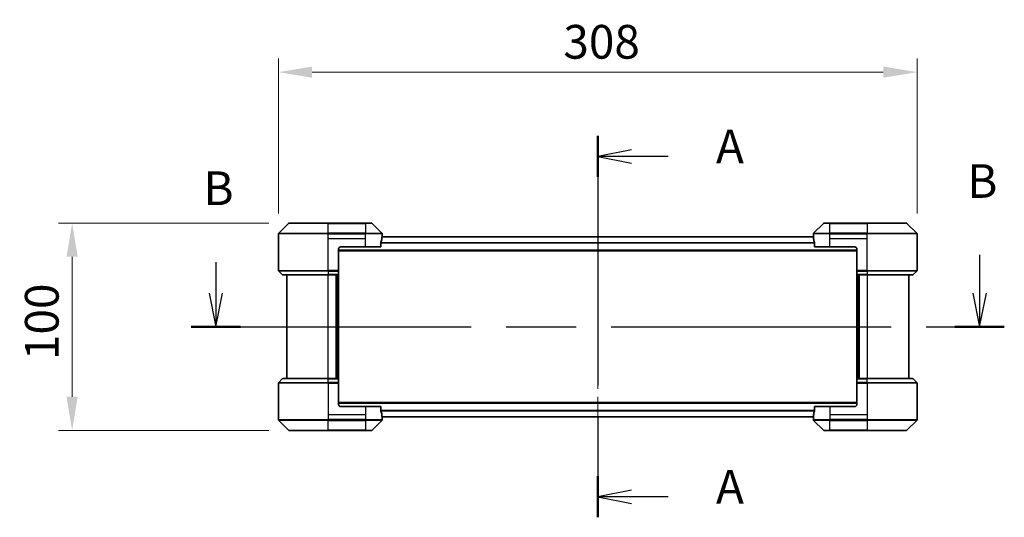
# Model space of a CAD drawing. Units: millimetres. Extents: x 0 to 10422, y 0 to 1826.
# Drawn here: x 2971 to 3446, y 775 to 1015 of the extents above; entities that cross this region are included whole.
import ezdxf

# ---------------------------------------------------------------- set-up
doc = ezdxf.new("R2010")
doc.units = ezdxf.units.MM
doc.header["$LTSCALE"] = 5.5
doc.linetypes.add('CHAIN', pattern=[0.3543, 0.2362, -0.0295, 0.0591, -0.0295])
doc.layers.get('Defpoints').update_dxf_attribs({"lineweight": 25})
doc.layers.add('Centerline (ISO)', color=7, linetype='Continuous', lineweight=18, true_color=0x80ffff)
for name, color, linetype, lineweight in [('Dimension (ISO)', 7, 'Continuous', 18), ('Dimension (ISO) @ 1', 7, 'Continuous', 18), ('Section Line (ISO)', 7, 'CHAIN', 25), ('Visible (ISO)', 7, 'Continuous', 35), ('Visible Narrow (ISO)', 7, 'Continuous', 25)]:
    doc.layers.add(name, color=color, linetype=linetype, lineweight=lineweight)
doc.styles.add('Note Text (TK)', font='MS PGothic.ttf')
doc.dimstyles.new('Default - Method 1b (TK)', dxfattribs={"dimscale": 5.5, "dimtxt": 2.5, "dimasz": 2.5, "dimexe": 1, "dimexo": 1.5, "dimgap": 1, "dimtad": 1, "dimrnd": 1e-08, "dimdsep": 46, "dimtxsty": 'Note Text (TK)', "dimcen": 0.09, "dimdle": 5, "dimclrd": 100, "dimclre": 100, "dimclrt": 7, "dimadec": 1, "dimazin": 1, "dimtfac": 1, "dimtmove": 0, "dimatfit": 3, "dimfxl": 0, "dimtolj": 1, "dimlwd": -1, "dimlwe": -1, "dimarcsym": 0})

# ---------------------------------------------------------------- blocks, each defined once
blk = doc.blocks.new('2dTransSection66')
at = {"layer": 'Section Line (ISO)', "linetype": 'CHAIN', "ltscale": 14.252902}
blk.add_line((182.132, 155.605), (182.132, 127.306), dxfattribs=at)
at = {"layer": 'Section Line (ISO)', "linetype": 'Continuous', "lineweight": 50}
for p, q in [((182.132, 155.605), (182.132, 152.555)), ((182.132, 130.356), (182.132, 127.306))]:
    blk.add_line(p, q, dxfattribs=at)
at = {"layer": 'Section Line (ISO)', "linetype": 'Continuous'}
for p, q in [((184.632, 154.58), (182.132, 154.08)), ((184.632, 154.08), (182.132, 154.08)), ((182.132, 154.08), (184.632, 153.58)), ((187.359, 154.08), (184.632, 154.08)), ((184.632, 129.331), (182.132, 128.831)), ((184.632, 128.831), (182.132, 128.831)), ((182.132, 128.831), (184.632, 128.331)), ((187.359, 128.831), (184.632, 128.831))]:
    blk.add_line(p, q, dxfattribs=at)
at = {"layer": 'Section Line (ISO)', "char_height": 2.5, "attachment_point": 7, "style": 'Note Text (TK)'}
for insert in [(190.907, 152.794), (190.907, 127.545)]:
    blk.add_mtext('A', dxfattribs=dict(at, insert=insert))
blk = doc.blocks.new('2dTransSection67')
at = {"layer": 'Section Line (ISO)', "linetype": 'Continuous'}
for p, q in [((153.794, 146.234), (153.794, 143.943)), ((210.468, 146.769), (210.468, 143.943)), ((153.294, 143.943), (153.794, 141.443)), ((153.794, 143.943), (153.794, 141.443)), ((153.794, 141.443), (154.294, 143.943)), ((209.968, 143.943), (210.468, 141.443)), ((210.468, 143.943), (210.468, 141.443)), ((210.468, 141.443), (210.968, 143.943))]:
    blk.add_line(p, q, dxfattribs=at)
at = {"layer": 'Section Line (ISO)', "linetype": 'CHAIN', "ltscale": 15.995988}
blk.add_line((151.96, 141.443), (212.301, 141.443), dxfattribs=at)
at = {"layer": 'Section Line (ISO)', "linetype": 'Continuous', "lineweight": 50}
for p, q in [((151.96, 141.443), (155.628, 141.443)), ((208.634, 141.443), (212.301, 141.443))]:
    blk.add_line(p, q, dxfattribs=at)
at = {"layer": 'Section Line (ISO)', "char_height": 2.5, "attachment_point": 7, "style": 'Note Text (TK)'}
for insert in [(209.548, 150.225), (152.874, 149.69)]:
    blk.add_mtext('B', dxfattribs=dict(at, insert=insert))
blk = doc.blocks.new('*D123')
at = {"layer": 'Defpoints', "color": 0, "transparency": 16777216}
for p in [(3404.11, 990.17), (3096.11, 912.17), (3404.11, 912.17)]:
    blk.add_point(p, dxfattribs=at)
at = {"layer": 'Dimension (ISO)', "color": 100, "transparency": 16777216}
for p, q in [((3096.11, 921.92), (3096.11, 996.67)), ((3404.11, 921.92), (3404.11, 996.67)), ((3112.36, 990.17), (3387.86, 990.17))]:
    blk.add_line(p, q, dxfattribs=at)
for points in [[(3112.36, 992.88), (3112.36, 987.47), (3096.11, 990.17)], [(3387.86, 992.88), (3387.86, 987.47), (3404.11, 990.17)]]:
    blk.add_solid(points, dxfattribs=at)
at = {"layer": 'Dimension (ISO)', "color": 7, "transparency": 16777216, "insert": (3233.53, 1004.8), "char_height": 16.25, "attachment_point": 4, "style": 'Note Text (TK)'}
blk.add_mtext('\\A1;308', dxfattribs=at)
blk = doc.blocks.new('*D124')
at = {"layer": 'Defpoints', "color": 0, "transparency": 16777216}
for p in [(3101.31, 917.38), (2996.61, 817.38), (3101.31, 817.38)]:
    blk.add_point(p, dxfattribs=at)
at = {"layer": 'Dimension (ISO)', "color": 100, "transparency": 16777216}
for p, q in [((3091.56, 917.38), (2990.11, 917.38)), ((2996.61, 901.13), (2996.61, 833.63)), ((3091.56, 817.38), (2990.11, 817.38))]:
    blk.add_line(p, q, dxfattribs=at)
for points in [[(2993.9, 901.13), (2999.31, 901.13), (2996.61, 917.38)], [(2993.9, 833.63), (2999.31, 833.63), (2996.61, 817.38)]]:
    blk.add_solid(points, dxfattribs=at)
at = {"layer": 'Dimension (ISO)', "color": 7, "transparency": 16777216, "insert": (2981.98, 851.32), "char_height": 16.25, "attachment_point": 4, "rotation": 90, "style": 'Note Text (TK)'}
blk.add_mtext('\\A1;100', dxfattribs=at)

msp = doc.modelspace()

# ---------------------------------------------------------------- linework, layer by layer
at = {"layer": 'Centerline (ISO)', "linetype": 'CHAIN', "ltscale": 23.990969}
msp.add_line((3250.1062, 927.0307), (3250.1062, 807.7307), dxfattribs=at)
at = {"layer": 'Visible (ISO)'}
for p, q in [((3100.9597, 917.2342), (3096.2526, 912.5271)), ((3101.3133, 917.3807), (3120.1062, 917.3807)), ((3138.1062, 917.3807), (3120.1062, 917.3807)), ((3138.1062, 917.3807), (3140.899, 917.3807)), ((3145.9597, 912.5271), (3141.2526, 917.2342)), ((3358.9597, 917.2342), (3354.2526, 912.5271)), ((3359.3133, 917.3807), (3362.1062, 917.3807)), ((3380.1062, 917.3807), (3362.1062, 917.3807)), ((3380.1062, 917.3807), (3398.899, 917.3807)), ((3403.9597, 912.5271), (3399.2526, 917.2342)), ((3096.1062, 909.8807), (3096.1062, 912.1736)), ((3146.1062, 910.8807), (3146.1062, 912.1736)), ((3354.1062, 910.8807), (3354.1062, 912.1736)), ((3404.1062, 909.8807), (3404.1062, 912.1736)), ((3096.1062, 894.5878), (3096.1062, 909.8807)), ((3145.5224, 905.8807), (3145.5224, 907.7721)), ((3354.1274, 910.7807), (3146.0849, 910.7807)), ((3146.1062, 910.8807), (3146.0981, 910.8807)), ((3146.1062, 910.7807), (3146.1062, 910.8807)), ((3354.1142, 910.8807), (3354.1062, 910.8807)), ((3354.1062, 910.8807), (3354.1062, 910.7807)), ((3354.69, 907.7721), (3354.69, 905.8807)), ((3404.1062, 894.5878), (3404.1062, 909.8807)), ((3125.1062, 904.8807), (3125.1062, 894.5878)), ((3375.1062, 903.9807), (3125.1062, 903.9807)), ((3126.1062, 905.8807), (3138.1062, 905.8807)), ((3145.5224, 905.8807), (3138.1062, 905.8807)), ((3362.1062, 905.8807), (3354.69, 905.8807)), ((3362.1062, 905.8807), (3374.1062, 905.8807)), ((3375.1062, 904.8807), (3375.1062, 894.5878)), ((3096.2526, 894.2342), (3097.9597, 892.5271)), ((3125.1062, 894.5878), (3125.1062, 894.2342)), ((3125.1062, 892.5271), (3125.1062, 894.2342)), ((3375.1062, 894.2342), (3375.1062, 894.5878)), ((3375.1062, 894.2342), (3375.1062, 892.5271)), ((3403.9597, 894.2342), (3402.2526, 892.5271)), ((3120.1062, 892.3807), (3098.3133, 892.3807)), ((3100.1062, 892.3807), (3100.1062, 842.3807)), ((3120.1062, 892.3807), (3125.1062, 892.3807)), ((3124.1062, 842.3807), (3124.1062, 892.3807)), ((3125.1062, 892.5271), (3125.1062, 892.3807)), ((3125.1062, 842.3807), (3125.1062, 892.3807)), ((3375.1062, 892.3807), (3375.1062, 892.5271)), ((3375.1062, 892.3807), (3375.1062, 842.3807)), ((3375.1062, 892.3807), (3380.1062, 892.3807)), ((3376.1062, 892.3807), (3376.1062, 842.3807)), ((3401.899, 892.3807), (3380.1062, 892.3807)), ((3400.1062, 842.3807), (3400.1062, 892.3807)), ((3096.2526, 840.5271), (3097.9597, 842.2342)), ((3098.3133, 842.3807), (3120.1062, 842.3807)), ((3125.1062, 842.3807), (3120.1062, 842.3807)), ((3125.1062, 842.3807), (3125.1062, 842.2342)), ((3125.1062, 840.5271), (3125.1062, 842.2342)), ((3375.1062, 842.2342), (3375.1062, 842.3807)), ((3380.1062, 842.3807), (3375.1062, 842.3807)), ((3375.1062, 842.2342), (3375.1062, 840.5271)), ((3380.1062, 842.3807), (3401.899, 842.3807)), ((3403.9597, 840.5271), (3402.2526, 842.2342)), ((3096.1062, 840.1736), (3096.1062, 824.8807)), ((3125.1062, 840.5271), (3125.1062, 840.1736)), ((3125.1062, 829.8807), (3125.1062, 840.1736)), ((3375.1062, 840.1736), (3375.1062, 840.5271)), ((3375.1062, 829.8807), (3375.1062, 840.1736)), ((3404.1062, 840.1736), (3404.1062, 824.8807)), ((3125.1062, 830.7807), (3375.1062, 830.7807)), ((3138.1062, 828.8807), (3126.1062, 828.8807)), ((3138.1062, 828.8807), (3145.5224, 828.8807)), ((3145.5224, 826.9893), (3145.5224, 828.8807)), ((3354.69, 828.8807), (3362.1062, 828.8807)), ((3354.69, 828.8807), (3354.69, 826.9893)), ((3374.1062, 828.8807), (3362.1062, 828.8807)), ((3096.1062, 824.8807), (3096.1062, 822.5878)), ((3096.2526, 822.2342), (3100.9597, 817.5271)), ((3141.2526, 817.5271), (3145.9597, 822.2342)), ((3146.0849, 823.9807), (3354.1274, 823.9807)), ((3146.0981, 823.8807), (3146.1062, 823.8807)), ((3146.1062, 823.8807), (3146.1062, 823.9807)), ((3146.1062, 823.8807), (3146.1062, 822.5878)), ((3354.1062, 823.9807), (3354.1062, 823.8807)), ((3354.1062, 823.8807), (3354.1142, 823.8807)), ((3354.1062, 823.8807), (3354.1062, 822.5878)), ((3354.2526, 822.2342), (3358.9597, 817.5271)), ((3399.2526, 817.5271), (3403.9597, 822.2342)), ((3404.1062, 824.8807), (3404.1062, 822.5878)), ((3120.1062, 817.3807), (3101.3133, 817.3807)), ((3120.1062, 817.3807), (3138.1062, 817.3807)), ((3140.899, 817.3807), (3138.1062, 817.3807)), ((3362.1062, 817.3807), (3359.3133, 817.3807)), ((3362.1062, 817.3807), (3380.1062, 817.3807)), ((3398.899, 817.3807), (3380.1062, 817.3807))]:
    msp.add_line(p, q, dxfattribs=at)
for centre, radius, start, end in [((3101.3133, 916.8807), 0.5, 90, 135), ((3140.899, 916.8807), 0.5, 45, 90), ((3359.3133, 916.8807), 0.5, 90, 135), ((3398.899, 916.8807), 0.5, 45, 90), ((3096.6062, 912.1736), 0.5, 135, 180), ((3145.6062, 912.1736), 0.5, 0, 45), ((3354.6062, 912.1736), 0.5, 135, 180), ((3403.6062, 912.1736), 0.5, 0, 45), ((3126.1062, 904.8807), 1, 90, 180), ((3374.1062, 904.8807), 1, 0, 90), ((3096.6062, 894.5878), 0.5, 180, 225), ((3403.6062, 894.5878), 0.5, 315, 0), ((3098.3133, 892.8807), 0.5, 225, 270), ((3401.899, 892.8807), 0.5, 270, 315), ((3098.3133, 841.8807), 0.5, 90, 135), ((3401.899, 841.8807), 0.5, 45, 90), ((3096.6062, 840.1736), 0.5, 135, 180), ((3403.6062, 840.1736), 0.5, 0, 45), ((3126.1062, 829.8807), 1, 180, 270), ((3374.1062, 829.8807), 1, 270, 0), ((3096.6062, 822.5878), 0.5, 180, 225), ((3145.6062, 822.5878), 0.5, 315, 0), ((3354.6062, 822.5878), 0.5, 180, 225), ((3403.6062, 822.5878), 0.5, 315, 0), ((3101.3133, 817.8807), 0.5, 225, 270), ((3140.899, 817.8807), 0.5, 270, 315), ((3359.3133, 817.8807), 0.5, 225, 270), ((3398.899, 817.8807), 0.5, 270, 315)]:
    msp.add_arc(centre, radius, start, end, dxfattribs=at)
for centre, major_axis, start_param, end_param in [((3138.1062, 911.4807), (0, -9.6), 1.19575789, 1.40334825), ((3138.1062, 911.4807), (0, -9.6), 1.40334825, 1.49698509), ((3362.1062, 911.4807), (0, -9.6), 4.78620022, 4.87983706), ((3362.1062, 911.4807), (0, -9.6), 4.87983706, 5.08742742), ((3138.1062, 823.2807), (0, 9.6), 4.87983706, 5.08742742), ((3362.1062, 823.2807), (0, 9.6), 1.19575789, 1.40334825), ((3138.1062, 823.2807), (0, 9.6), 4.78620022, 4.87983706), ((3362.1062, 823.2807), (0, 9.6), 1.40334825, 1.49698509)]:
    msp.add_ellipse(centre, major_axis=major_axis, ratio=0.83333333, start_param=start_param, end_param=end_param, dxfattribs=at)
for points, knots in [([(3145.5501, 907.9641), (3145.5428, 907.9418), (3145.5364, 907.9159), (3145.5255, 907.8509), (3145.5224, 907.8103), (3145.5224, 907.7721)], [-0.0201957606, -0.0201957606, -0.0201957606, -0.0201957606, -0.0114837322, -0.0114837322, 0, 0, 0, 0]), ([(3146.0981, 910.8807), (3146.0964, 910.8807), (3146.0943, 910.8731), (3146.0899, 910.8425), (3146.0876, 910.8194), (3146.0852, 910.7864), (3146.0848, 910.7797), (3146.0844, 910.7727)], [-0.0452461794, -0.0452461794, -0.0452461794, -0.0452461794, -0.0339249805, -0.0339249805, -0.0226037816, -0.0226037816, -0.0199303713, -0.0199303713, -0.0199303713, -0.0199303713]), ([(3354.1279, 910.7727), (3354.1275, 910.7798), (3354.1271, 910.7865), (3354.1247, 910.8195), (3354.1224, 910.8425), (3354.118, 910.8732), (3354.1159, 910.8807), (3354.1142, 910.8807)], [-0.0705290281, -0.0705290281, -0.0705290281, -0.0705290281, -0.0678449297, -0.0678449297, -0.056529226, -0.056529226, -0.0452135224, -0.0452135224, -0.0452135224, -0.0452135224]), ([(3354.69, 907.7721), (3354.69, 907.8097), (3354.6869, 907.8495), (3354.6762, 907.9147), (3354.6696, 907.9414), (3354.6622, 907.9641)], [-0.0932612826, -0.0932612826, -0.0932612826, -0.0932612826, -0.0819853568, -0.0819853568, -0.0730776319, -0.0730776319, -0.0730776319, -0.0730776319]), ([(3145.5224, 826.9893), (3145.5224, 826.9517), (3145.5254, 826.9118), (3145.5361, 826.8466), (3145.5427, 826.82), (3145.5501, 826.7972)], [-0.0932612826, -0.0932612826, -0.0932612826, -0.0932612826, -0.0819853568, -0.0819853568, -0.0730776319, -0.0730776319, -0.0730776319, -0.0730776319]), ([(3354.6622, 826.7972), (3354.6695, 826.8196), (3354.6759, 826.8455), (3354.6868, 826.9105), (3354.69, 826.951), (3354.69, 826.9893)], [-0.0201957606, -0.0201957606, -0.0201957606, -0.0201957606, -0.0114837322, -0.0114837322, 0, 0, 0, 0]), ([(3146.0844, 823.9886), (3146.0848, 823.9816), (3146.0853, 823.9749), (3146.0876, 823.9419), (3146.0899, 823.9188), (3146.0943, 823.8882), (3146.0964, 823.8807), (3146.0981, 823.8807)], [-0.0705290281, -0.0705290281, -0.0705290281, -0.0705290281, -0.0678449297, -0.0678449297, -0.056529226, -0.056529226, -0.0452135224, -0.0452135224, -0.0452135224, -0.0452135224]), ([(3354.1142, 823.8807), (3354.1159, 823.8807), (3354.118, 823.8882), (3354.1224, 823.9189), (3354.1247, 823.942), (3354.1271, 823.9749), (3354.1275, 823.9816), (3354.1279, 823.9886)], [-0.0452461794, -0.0452461794, -0.0452461794, -0.0452461794, -0.0339249805, -0.0339249805, -0.0226037816, -0.0226037816, -0.0199303713, -0.0199303713, -0.0199303713, -0.0199303713])]:
    msp.add_open_spline(points, degree=3, knots=knots, dxfattribs=at)
at = {"layer": 'Visible Narrow (ISO)'}
for p, q in [((3120.1062, 917.2342), (3100.9597, 917.2342)), ((3120.1062, 917.3807), (3120.1062, 917.2342)), ((3120.1062, 917.2342), (3138.1062, 917.2342)), ((3120.1062, 912.5271), (3120.1062, 917.2342)), ((3138.1062, 917.2342), (3138.1062, 917.3807)), ((3141.2526, 917.2342), (3138.1062, 917.2342)), ((3138.1062, 917.2342), (3138.1062, 912.5271)), ((3362.1062, 917.2342), (3358.9597, 917.2342)), ((3362.1062, 917.2342), (3362.1062, 917.3807)), ((3362.1062, 912.5271), (3362.1062, 917.2342)), ((3362.1062, 917.2342), (3380.1062, 917.2342)), ((3380.1062, 917.2342), (3380.1062, 917.3807)), ((3380.1062, 917.2342), (3380.1062, 912.5271)), ((3399.2526, 917.2342), (3380.1062, 917.2342)), ((3120.1062, 912.1736), (3096.1062, 912.1736)), ((3096.2526, 912.5271), (3120.1062, 912.5271)), ((3120.1062, 912.5271), (3120.1062, 912.1736)), ((3138.1062, 912.5271), (3120.1062, 912.5271)), ((3120.1062, 909.8807), (3120.1062, 912.1736)), ((3120.1062, 912.1736), (3138.1062, 912.1736)), ((3138.1062, 912.5271), (3138.1062, 912.1736)), ((3138.1062, 912.5271), (3145.9597, 912.5271)), ((3146.1062, 912.1736), (3138.1062, 912.1736)), ((3138.1062, 909.8807), (3138.1062, 912.1736)), ((3362.1062, 912.1736), (3354.1062, 912.1736)), ((3354.2526, 912.5271), (3362.1062, 912.5271)), ((3380.1062, 912.5271), (3362.1062, 912.5271)), ((3362.1062, 912.5271), (3362.1062, 912.1736)), ((3362.1062, 909.8807), (3362.1062, 912.1736)), ((3362.1062, 912.1736), (3380.1062, 912.1736)), ((3380.1062, 912.5271), (3380.1062, 912.1736)), ((3380.1062, 912.5271), (3403.9597, 912.5271)), ((3404.1062, 912.1736), (3380.1062, 912.1736)), ((3380.1062, 909.8807), (3380.1062, 912.1736)), ((3120.1062, 909.8807), (3138.1062, 909.8807)), ((3120.1062, 894.5878), (3120.1062, 909.8807)), ((3138.1062, 905.8807), (3138.1062, 909.8807)), ((3354.69, 907.6721), (3145.5224, 907.6721)), ((3354.6841, 907.8641), (3145.5282, 907.8641)), ((3354.1345, 910.6727), (3146.0778, 910.6727)), ((3362.1062, 909.8807), (3380.1062, 909.8807)), ((3362.1062, 905.8807), (3362.1062, 909.8807)), ((3380.1062, 894.5878), (3380.1062, 909.8807)), ((3375.1062, 904.2807), (3125.1062, 904.2807)), ((3096.1062, 894.5878), (3120.1062, 894.5878)), ((3120.1062, 894.2342), (3096.2526, 894.2342)), ((3125.1062, 894.5878), (3120.1062, 894.5878)), ((3120.1062, 894.2342), (3120.1062, 894.5878)), ((3120.1062, 894.2342), (3125.1062, 894.2342)), ((3120.1062, 894.2342), (3120.1062, 892.5271)), ((3380.1062, 894.5878), (3375.1062, 894.5878)), ((3375.1062, 894.2342), (3380.1062, 894.2342)), ((3380.1062, 894.5878), (3404.1062, 894.5878)), ((3380.1062, 894.2342), (3380.1062, 894.5878)), ((3403.9597, 894.2342), (3380.1062, 894.2342)), ((3380.1062, 894.2342), (3380.1062, 892.5271)), ((3097.9597, 892.5271), (3120.1062, 892.5271)), ((3125.1062, 892.5271), (3120.1062, 892.5271)), ((3120.1062, 892.5271), (3120.1062, 892.3807)), ((3120.1062, 842.3807), (3120.1062, 892.3807)), ((3123.8062, 892.3807), (3123.8062, 842.3807)), ((3124.8062, 892.3807), (3124.8062, 842.3807)), ((3380.1062, 892.5271), (3375.1062, 892.5271)), ((3375.4062, 842.3807), (3375.4062, 892.3807)), ((3376.4062, 842.3807), (3376.4062, 892.3807)), ((3380.1062, 892.5271), (3380.1062, 892.3807)), ((3380.1062, 892.5271), (3402.2526, 892.5271)), ((3380.1062, 892.3807), (3380.1062, 842.3807)), ((3120.1062, 842.2342), (3097.9597, 842.2342)), ((3120.1062, 842.2342), (3120.1062, 842.3807)), ((3120.1062, 842.2342), (3125.1062, 842.2342)), ((3120.1062, 840.5271), (3120.1062, 842.2342)), ((3375.1062, 842.2342), (3380.1062, 842.2342)), ((3380.1062, 842.2342), (3380.1062, 842.3807)), ((3380.1062, 840.5271), (3380.1062, 842.2342)), ((3402.2526, 842.2342), (3380.1062, 842.2342)), ((3120.1062, 840.1736), (3096.1062, 840.1736)), ((3096.2526, 840.5271), (3120.1062, 840.5271)), ((3120.1062, 840.5271), (3120.1062, 840.1736)), ((3125.1062, 840.5271), (3120.1062, 840.5271)), ((3120.1062, 840.1736), (3120.1062, 824.8807)), ((3120.1062, 840.1736), (3125.1062, 840.1736)), ((3380.1062, 840.5271), (3375.1062, 840.5271)), ((3375.1062, 840.1736), (3380.1062, 840.1736)), ((3380.1062, 840.5271), (3380.1062, 840.1736)), ((3380.1062, 840.5271), (3403.9597, 840.5271)), ((3380.1062, 840.1736), (3380.1062, 824.8807)), ((3404.1062, 840.1736), (3380.1062, 840.1736)), ((3125.1062, 830.4807), (3375.1062, 830.4807)), ((3138.1062, 828.8807), (3138.1062, 824.8807)), ((3145.5224, 827.0893), (3354.69, 827.0893)), ((3145.5282, 826.8972), (3354.6841, 826.8972)), ((3362.1062, 828.8807), (3362.1062, 824.8807)), ((3096.1062, 822.5878), (3120.1062, 822.5878)), ((3120.1062, 822.2342), (3096.2526, 822.2342)), ((3120.1062, 824.8807), (3120.1062, 822.5878)), ((3138.1062, 824.8807), (3120.1062, 824.8807)), ((3138.1062, 822.5878), (3120.1062, 822.5878)), ((3120.1062, 822.2342), (3120.1062, 822.5878)), ((3120.1062, 822.2342), (3138.1062, 822.2342)), ((3120.1062, 817.5271), (3120.1062, 822.2342)), ((3138.1062, 824.8807), (3138.1062, 822.5878)), ((3138.1062, 822.5878), (3146.1062, 822.5878)), ((3138.1062, 822.2342), (3138.1062, 822.5878)), ((3138.1062, 822.2342), (3138.1062, 817.5271)), ((3145.9597, 822.2342), (3138.1062, 822.2342)), ((3146.0778, 824.0886), (3354.1345, 824.0886)), ((3354.1062, 822.5878), (3362.1062, 822.5878)), ((3362.1062, 822.2342), (3354.2526, 822.2342)), ((3362.1062, 824.8807), (3362.1062, 822.5878)), ((3380.1062, 824.8807), (3362.1062, 824.8807)), ((3380.1062, 822.5878), (3362.1062, 822.5878)), ((3362.1062, 822.2342), (3362.1062, 822.5878)), ((3362.1062, 822.2342), (3380.1062, 822.2342)), ((3362.1062, 817.5271), (3362.1062, 822.2342)), ((3380.1062, 824.8807), (3380.1062, 822.5878)), ((3380.1062, 822.5878), (3404.1062, 822.5878)), ((3380.1062, 822.2342), (3380.1062, 822.5878)), ((3403.9597, 822.2342), (3380.1062, 822.2342)), ((3380.1062, 822.2342), (3380.1062, 817.5271)), ((3100.9597, 817.5271), (3120.1062, 817.5271)), ((3138.1062, 817.5271), (3120.1062, 817.5271)), ((3120.1062, 817.5271), (3120.1062, 817.3807)), ((3138.1062, 817.5271), (3141.2526, 817.5271)), ((3138.1062, 817.5271), (3138.1062, 817.3807)), ((3358.9597, 817.5271), (3362.1062, 817.5271)), ((3362.1062, 817.5271), (3362.1062, 817.3807)), ((3380.1062, 817.5271), (3362.1062, 817.5271)), ((3380.1062, 817.3807), (3380.1062, 817.5271)), ((3380.1062, 817.5271), (3399.2526, 817.5271))]:
    msp.add_line(p, q, dxfattribs=at)

# ---------------------------------------------------------------- block references
at = {"layer": 'Section Line (ISO)', "xscale": 6.5, "yscale": 6.5, "zscale": 6.5}
for name in ['2dTransSection66', '2dTransSection67']:
    msp.add_blockref(name, (2066.25, -52), dxfattribs=at)

# ---------------------------------------------------------------- dimensions: what is measured, and where the dimension line sits
at = {"layer": 'Dimension (ISO) @ 1', "color": 100, "true_color": 0x00ff3f}
dim = msp.add_linear_dim(base=(3404.1062, 990.1736), p1=(3096.1062, 912.1736), p2=(3404.1062, 912.1736), dimstyle='Default - Method 1b (TK)', override={"dimscale": 1, "dimtxt": 16.25, "dimasz": 16.25, "dimexe": 6.5, "dimexo": 9.75, "dimgap": 6.5, "dimdec": 2, "dimcen": 0.585, "dimtol": 0, "dimlim": 0, "dimtp": 0, "dimtm": 0, "dimtdec": 2, "dimtix": 0, "dimtofl": 0, "dimtmove": 0, "dimatfit": 1}, dxfattribs=at)
dim.commit()
dim.dimension.update_dxf_attribs({"geometry": '*D123', "text_midpoint": (3250.1062, 990.1736), "dimtype": 160})
dim = msp.add_linear_dim(base=(2996.6062, 817.3807), p1=(3101.3133, 917.3807), p2=(3101.3133, 817.3807), angle=90, dimstyle='Default - Method 1b (TK)', override={"dimscale": 1, "dimtxt": 16.25, "dimasz": 16.25, "dimexe": 6.5, "dimexo": 9.75, "dimgap": 6.5, "dimdec": 2, "dimcen": 0.585, "dimtol": 0, "dimlim": 0, "dimtp": 0, "dimtm": 0, "dimtdec": 2, "dimtix": 0, "dimtofl": 0, "dimtmove": 0, "dimatfit": 1}, dxfattribs=at)
dim.commit()
dim.dimension.update_dxf_attribs({"geometry": '*D124', "text_midpoint": (2996.6062, 867.3807), "dimtype": 160})

doc.saveas('drawing.dxf')
